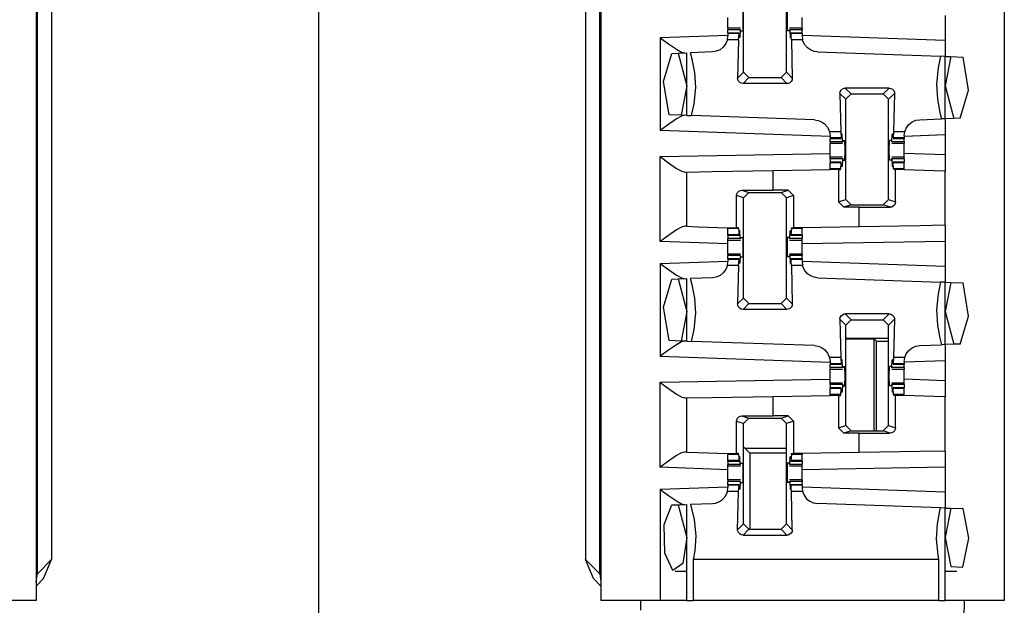
# Paper-space layout 'Layout1' of a CAD drawing. Extents: x 0 to 11, y 0 to 8.5.
# Drawn here: x 4.6 to 4.8, y 3.7 to 3.9 of the extents above; entities that cross this region are included whole.
import ezdxf

# ---------------------------------------------------------------- set-up
doc = ezdxf.new("R2010")
doc.units = 0
doc.header["$MEASUREMENT"] = 0
doc.layers.add('1', color=7, linetype='Continuous')

psp = doc.layouts.get("Layout1")

# ---------------------------------------------------------------- linework, layer by layer
at = {"layer": '1', "color": 3, "linetype": 'Continuous'}
for p, q in [((4.61009, 5.63576), (4.61009, 3.71639)), ((4.74134, 5.63576), (4.74134, 3.71639)), ((4.83509, 5.63576), (4.83509, 3.71639)), ((4.67572, 3.96241), (4.67572, 3.05253)), ((4.77449, 3.83922), (4.77449, 3.86253)), ((4.78445, 3.83922), (4.78445, 3.86253)), ((4.77085, 3.85107), (4.77085, 3.85196)), ((4.77429, 3.85332), (4.77435, 3.85107)), ((4.78464, 3.85332), (4.78459, 3.85107)), ((4.78808, 3.85107), (4.78808, 3.85196)), ((4.82134, 3.8524), (4.82134, 3.84666)), ((4.77085, 3.85019), (4.77085, 3.85107)), ((4.77085, 3.84945), (4.77085, 3.85019)), ((4.77377, 3.84945), (4.77085, 3.84945)), ((4.77085, 3.84945), (4.77085, 3.84936)), ((4.77085, 3.84936), (4.77085, 3.84909)), ((4.77435, 3.85107), (4.77429, 3.84882)), ((4.78459, 3.85107), (4.78464, 3.84882)), ((4.78808, 3.84945), (4.78517, 3.84945)), ((4.78808, 3.85019), (4.78808, 3.85107)), ((4.78808, 3.84945), (4.78808, 3.85019)), ((4.78808, 3.84945), (4.78808, 3.84936)), ((4.78808, 3.84936), (4.78808, 3.84909)), ((4.75509, 3.84728), (4.77085, 3.84783)), ((4.75509, 3.84728), (4.75513, 3.84725)), ((4.75509, 3.84728), (4.75509, 3.82566)), ((4.75513, 3.84725), (4.75704, 3.84585)), ((4.77074, 3.84677), (4.77085, 3.84769)), ((4.77085, 3.84832), (4.77085, 3.84909)), ((4.77373, 3.84909), (4.77085, 3.84909)), ((4.77346, 3.84832), (4.77085, 3.84832)), ((4.77085, 3.84832), (4.77085, 3.84829)), ((4.77085, 3.84829), (4.77085, 3.8482)), ((4.77344, 3.8482), (4.77085, 3.8482)), ((4.77085, 3.8482), (4.77085, 3.84769)), ((4.77332, 3.84677), (4.77344, 3.8482)), ((4.77344, 3.8482), (4.77349, 3.848)), ((4.77349, 3.848), (4.77351, 3.84747)), ((4.77363, 3.84731), (4.77351, 3.84747)), ((4.77363, 3.84731), (4.77352, 3.84731)), ((4.77373, 3.84909), (4.77363, 3.84731)), ((4.77373, 3.84909), (4.77381, 3.84914)), ((4.77385, 3.84882), (4.77381, 3.84914)), ((4.77385, 3.84882), (4.77429, 3.84882)), ((4.78509, 3.84882), (4.78464, 3.84882)), ((4.78509, 3.84882), (4.78513, 3.84914)), ((4.78521, 3.84909), (4.78513, 3.84914)), ((4.78521, 3.84909), (4.78531, 3.84731)), ((4.78808, 3.84909), (4.78521, 3.84909)), ((4.78531, 3.84731), (4.78543, 3.84747)), ((4.78542, 3.84731), (4.78531, 3.84731)), ((4.78545, 3.848), (4.78543, 3.84747)), ((4.7855, 3.8482), (4.78545, 3.848)), ((4.78808, 3.84832), (4.78548, 3.84832)), ((4.78562, 3.84677), (4.7855, 3.8482)), ((4.78808, 3.8482), (4.7855, 3.8482)), ((4.78808, 3.84832), (4.78808, 3.84909)), ((4.78808, 3.84832), (4.78808, 3.84829)), ((4.78808, 3.84829), (4.78808, 3.8482)), ((4.78808, 3.8482), (4.78808, 3.84769)), ((4.78808, 3.84783), (4.82134, 3.84666)), ((4.78808, 3.84769), (4.7882, 3.84677)), ((4.75704, 3.84585), (4.75892, 3.84456)), ((4.76979, 3.84508), (4.76902, 3.84447)), ((4.7704, 3.8459), (4.76979, 3.84508)), ((4.77074, 3.84677), (4.7704, 3.8459)), ((4.77332, 3.84677), (4.77074, 3.84677)), ((4.77332, 3.84677), (4.77312, 3.83785)), ((4.78562, 3.84677), (4.78582, 3.83785)), ((4.7882, 3.84677), (4.78562, 3.84677)), ((4.78821, 3.84671), (4.7882, 3.84677)), ((4.78867, 3.84569), (4.78821, 3.84671)), ((4.78936, 3.84487), (4.78867, 3.84569)), ((4.79005, 3.8444), (4.78936, 3.84487)), ((4.82134, 3.84666), (4.82134, 3.84291)), ((4.75588, 3.83707), (4.75782, 3.84362)), ((4.75782, 3.84362), (4.75932, 3.84367)), ((4.75892, 3.84456), (4.7601, 3.84391)), ((4.75932, 3.84367), (4.76134, 3.84374)), ((4.75932, 3.84367), (4.76134, 3.83607)), ((4.7601, 3.84391), (4.76082, 3.84372)), ((4.76134, 3.82919), (4.76134, 3.84374)), ((4.76724, 3.84395), (4.76218, 3.84377)), ((4.76257, 3.84228), (4.76218, 3.84377)), ((4.76816, 3.8441), (4.76724, 3.84395)), ((4.76902, 3.84447), (4.76816, 3.8441)), ((4.79088, 3.84407), (4.79005, 3.8444)), ((4.7917, 3.84395), (4.79088, 3.84407)), ((4.7917, 3.84395), (4.82029, 3.84295)), ((4.82029, 3.84295), (4.81969, 3.84023)), ((4.82134, 3.84291), (4.82029, 3.84295)), ((4.82134, 3.82841), (4.82134, 3.84291)), ((4.82134, 3.84291), (4.8227, 3.84286)), ((4.8227, 3.84286), (4.82134, 3.83607)), ((4.8227, 3.84286), (4.82553, 3.84277)), ((4.8268, 3.83504), (4.82553, 3.84277)), ((4.76315, 3.8392), (4.76257, 3.84228)), ((4.81969, 3.84023), (4.81933, 3.83645)), ((4.76336, 3.8357), (4.76315, 3.8392)), ((4.77312, 3.83785), (4.77449, 3.83922)), ((4.77315, 3.83756), (4.77312, 3.83785)), ((4.77574, 3.83797), (4.77437, 3.8366)), ((4.77574, 3.83797), (4.77449, 3.83922)), ((4.77574, 3.83797), (4.7832, 3.83797)), ((4.78445, 3.83922), (4.7832, 3.83797)), ((4.78457, 3.8366), (4.7832, 3.83797)), ((4.78445, 3.83922), (4.78582, 3.83785)), ((4.78582, 3.83785), (4.78575, 3.83744)), ((4.75718, 3.82934), (4.75588, 3.83707)), ((4.76134, 3.83607), (4.75996, 3.82924)), ((4.76299, 3.83192), (4.76336, 3.8357)), ((4.77331, 3.83718), (4.77315, 3.83756)), ((4.77359, 3.83687), (4.77331, 3.83718)), ((4.77395, 3.83667), (4.77359, 3.83687)), ((4.77437, 3.8366), (4.77395, 3.83667)), ((4.78457, 3.8366), (4.77437, 3.8366)), ((4.78485, 3.83663), (4.78457, 3.8366)), ((4.78523, 3.83679), (4.78485, 3.83663)), ((4.78555, 3.83707), (4.78523, 3.83679)), ((4.78575, 3.83744), (4.78555, 3.83707)), ((4.79745, 3.83536), (4.79784, 3.83552)), ((4.79784, 3.83552), (4.79812, 3.83555)), ((4.79812, 3.83555), (4.79949, 3.83418)), ((4.80832, 3.83555), (4.79812, 3.83555)), ((4.80695, 3.83418), (4.80832, 3.83555)), ((4.80832, 3.83555), (4.80873, 3.83548)), ((4.80873, 3.83548), (4.8091, 3.83528)), ((4.81933, 3.83645), (4.81954, 3.83295)), ((4.82134, 3.83607), (4.82336, 3.82848)), ((4.79687, 3.8343), (4.79694, 3.83471)), ((4.79687, 3.8343), (4.79707, 3.82538)), ((4.79824, 3.83293), (4.79687, 3.8343)), ((4.79694, 3.83471), (4.79714, 3.83508)), ((4.79714, 3.83508), (4.79745, 3.83536)), ((4.79824, 3.83293), (4.79949, 3.83418)), ((4.79949, 3.83418), (4.80695, 3.83418)), ((4.80695, 3.83418), (4.8082, 3.83293)), ((4.80957, 3.8343), (4.8082, 3.83293)), ((4.8091, 3.83528), (4.80938, 3.83497)), ((4.80957, 3.8343), (4.80937, 3.82538)), ((4.80938, 3.83497), (4.80954, 3.83458)), ((4.80954, 3.83458), (4.80957, 3.8343)), ((4.82487, 3.82853), (4.8268, 3.83504)), ((4.76239, 3.82916), (4.76299, 3.83192)), ((4.79824, 3.80962), (4.79824, 3.83293)), ((4.8082, 3.80962), (4.8082, 3.83293)), ((4.81954, 3.83295), (4.82012, 3.82987)), ((4.75996, 3.82924), (4.75718, 3.82934)), ((4.7601, 3.82902), (4.75892, 3.82837)), ((4.76134, 3.82919), (4.75996, 3.82924)), ((4.76082, 3.82921), (4.7601, 3.82902)), ((4.76134, 3.82919), (4.76239, 3.82916)), ((4.79099, 3.82816), (4.76239, 3.82916)), ((4.82012, 3.82987), (4.82051, 3.82838)), ((4.75704, 3.82708), (4.75513, 3.82569)), ((4.75892, 3.82837), (4.75704, 3.82708)), ((4.79099, 3.82816), (4.7918, 3.82804)), ((4.7918, 3.82804), (4.79263, 3.82771)), ((4.79263, 3.82771), (4.79331, 3.82724)), ((4.79331, 3.82724), (4.79401, 3.82643)), ((4.79401, 3.82643), (4.79447, 3.82542)), ((4.81229, 3.82625), (4.8129, 3.82707)), ((4.8129, 3.82707), (4.81367, 3.82768)), ((4.81367, 3.82768), (4.81453, 3.82805)), ((4.81453, 3.82805), (4.81545, 3.8282)), ((4.81545, 3.8282), (4.82051, 3.82838)), ((4.82134, 3.82841), (4.82051, 3.82838)), ((4.82336, 3.82848), (4.82134, 3.82841)), ((4.82134, 3.82841), (4.82134, 3.82465)), ((4.82487, 3.82853), (4.82336, 3.82848)), ((4.75513, 3.82569), (4.75509, 3.82566)), ((4.79461, 3.82428), (4.75509, 3.82566)), ((4.79447, 3.82542), (4.79448, 3.82538)), ((4.79448, 3.82538), (4.79461, 3.82441)), ((4.79707, 3.82538), (4.79448, 3.82538)), ((4.79461, 3.82441), (4.79461, 3.82395)), ((4.79707, 3.82538), (4.79718, 3.82395)), ((4.79718, 3.82395), (4.79724, 3.82415)), ((4.79724, 3.82415), (4.79726, 3.82467)), ((4.79738, 3.82484), (4.79726, 3.82467)), ((4.79738, 3.82484), (4.79727, 3.82484)), ((4.79748, 3.82306), (4.79738, 3.82484)), ((4.80896, 3.82306), (4.80906, 3.82484)), ((4.80906, 3.82484), (4.80918, 3.82467)), ((4.80917, 3.82484), (4.80906, 3.82484)), ((4.8092, 3.82415), (4.80918, 3.82467)), ((4.80925, 3.82395), (4.8092, 3.82415)), ((4.80937, 3.82538), (4.80925, 3.82395)), ((4.81195, 3.82538), (4.80937, 3.82538)), ((4.81183, 3.82445), (4.81195, 3.82538)), ((4.82134, 3.82465), (4.81183, 3.82432)), ((4.81183, 3.82445), (4.81183, 3.82395)), ((4.81195, 3.82538), (4.81229, 3.82625)), ((4.82134, 3.82465), (4.82134, 3.81999)), ((4.79718, 3.82395), (4.79461, 3.82395)), ((4.79461, 3.82395), (4.79461, 3.82385)), ((4.79461, 3.82385), (4.79461, 3.82382)), ((4.79461, 3.82382), (4.79721, 3.82382)), ((4.79461, 3.82306), (4.79461, 3.82382)), ((4.79748, 3.82306), (4.79461, 3.82306)), ((4.79461, 3.82306), (4.79461, 3.82279)), ((4.79461, 3.82279), (4.79461, 3.8227)), ((4.79461, 3.8227), (4.79752, 3.8227)), ((4.79461, 3.82196), (4.79461, 3.8227)), ((4.79461, 3.82107), (4.79461, 3.82196)), ((4.79748, 3.82306), (4.79756, 3.82301)), ((4.7976, 3.82332), (4.79756, 3.82301)), ((4.7976, 3.82332), (4.79804, 3.82332)), ((4.7981, 3.82107), (4.79804, 3.82332)), ((4.80834, 3.82107), (4.80839, 3.82332)), ((4.80884, 3.82332), (4.80839, 3.82332)), ((4.80884, 3.82332), (4.80888, 3.82301)), ((4.80896, 3.82306), (4.80888, 3.82301)), ((4.80892, 3.8227), (4.81183, 3.8227)), ((4.81183, 3.82306), (4.80896, 3.82306)), ((4.80923, 3.82382), (4.81183, 3.82382)), ((4.81183, 3.82395), (4.80925, 3.82395)), ((4.81183, 3.82395), (4.81183, 3.82385)), ((4.81183, 3.82385), (4.81183, 3.82382)), ((4.81183, 3.82306), (4.81183, 3.82382)), ((4.81183, 3.82306), (4.81183, 3.82279)), ((4.81183, 3.82279), (4.81183, 3.8227)), ((4.81183, 3.82196), (4.81183, 3.8227)), ((4.81183, 3.82107), (4.81183, 3.82196)), ((4.75509, 3.81966), (4.79461, 3.82035)), ((4.75509, 3.81966), (4.75513, 3.81963)), ((4.75509, 3.79987), (4.75509, 3.81966)), ((4.75513, 3.81963), (4.75704, 3.81819)), ((4.79461, 3.82019), (4.79461, 3.82107)), ((4.79461, 3.81945), (4.79461, 3.82019)), ((4.79752, 3.81945), (4.79461, 3.81945)), ((4.79461, 3.81936), (4.79461, 3.81945)), ((4.79804, 3.81882), (4.7981, 3.82107)), ((4.80839, 3.81882), (4.80834, 3.82107)), ((4.81183, 3.81945), (4.80892, 3.81945)), ((4.81183, 3.82019), (4.81183, 3.82107)), ((4.82134, 3.81999), (4.81183, 3.82033)), ((4.81183, 3.81945), (4.81183, 3.82019)), ((4.81183, 3.81936), (4.81183, 3.81945)), ((4.82134, 3.81999), (4.82134, 3.81624)), ((4.75704, 3.81819), (4.75893, 3.81687)), ((4.79461, 3.81909), (4.79461, 3.81936)), ((4.79461, 3.81909), (4.79461, 3.81832)), ((4.79748, 3.81909), (4.79461, 3.81909)), ((4.79721, 3.81832), (4.79461, 3.81832)), ((4.79461, 3.81829), (4.79461, 3.81832)), ((4.79461, 3.8182), (4.79461, 3.81829)), ((4.79461, 3.81677), (4.79461, 3.8182)), ((4.79718, 3.8182), (4.79461, 3.8182)), ((4.79707, 3.81677), (4.79718, 3.8182)), ((4.79718, 3.8182), (4.79724, 3.818)), ((4.79724, 3.818), (4.79726, 3.81747)), ((4.79738, 3.81731), (4.79726, 3.81747)), ((4.79738, 3.81731), (4.79727, 3.81731)), ((4.79748, 3.81909), (4.79738, 3.81731)), ((4.79748, 3.81909), (4.79756, 3.81914)), ((4.79756, 3.81914), (4.7976, 3.81882)), ((4.7976, 3.81882), (4.79804, 3.81882)), ((4.80884, 3.81882), (4.80839, 3.81882)), ((4.80888, 3.81914), (4.80884, 3.81882)), ((4.80896, 3.81909), (4.80888, 3.81914)), ((4.80896, 3.81909), (4.80906, 3.81731)), ((4.81183, 3.81909), (4.80896, 3.81909)), ((4.80906, 3.81731), (4.80918, 3.81747)), ((4.80917, 3.81731), (4.80906, 3.81731)), ((4.8092, 3.818), (4.80918, 3.81747)), ((4.80925, 3.8182), (4.8092, 3.818)), ((4.81183, 3.81832), (4.80923, 3.81832)), ((4.80937, 3.81677), (4.80925, 3.8182)), ((4.81183, 3.8182), (4.80925, 3.8182)), ((4.81183, 3.81909), (4.81183, 3.81936)), ((4.81183, 3.81909), (4.81183, 3.81832)), ((4.81183, 3.81829), (4.81183, 3.81832)), ((4.81183, 3.8182), (4.81183, 3.81829)), ((4.81183, 3.81677), (4.81183, 3.8182)), ((4.75893, 3.81687), (4.76011, 3.8162)), ((4.76011, 3.8162), (4.76082, 3.81601)), ((4.76082, 3.81601), (4.76134, 3.81602)), ((4.76134, 3.81602), (4.7672, 3.81612)), ((4.76134, 3.80341), (4.76134, 3.81602)), ((4.7672, 3.81612), (4.78134, 3.81636)), ((4.78134, 3.81636), (4.79461, 3.8166)), ((4.78134, 3.81183), (4.78134, 3.81636)), ((4.79707, 3.81677), (4.79461, 3.81677)), ((4.79461, 3.81668), (4.79461, 3.81677)), ((4.79461, 3.8166), (4.79461, 3.81668)), ((4.79657, 3.8166), (4.79461, 3.8166)), ((4.79657, 3.8166), (4.79706, 3.8166)), ((4.79657, 3.8166), (4.79657, 3.80907)), ((4.79706, 3.8166), (4.79707, 3.81677)), ((4.80938, 3.8166), (4.80937, 3.81677)), ((4.81183, 3.81677), (4.80937, 3.81677)), ((4.80982, 3.8166), (4.80938, 3.8166)), ((4.80982, 3.80908), (4.80982, 3.8166)), ((4.81084, 3.8166), (4.80982, 3.8166)), ((4.81183, 3.8166), (4.81084, 3.8166)), ((4.81183, 3.81668), (4.81183, 3.81677)), ((4.81183, 3.8166), (4.81183, 3.81668)), ((4.81183, 3.81657), (4.81183, 3.8166)), ((4.81881, 3.81633), (4.81183, 3.81657)), ((4.82134, 3.81624), (4.81881, 3.81633)), ((4.82134, 3.80365), (4.82134, 3.81624)), ((4.77287, 3.81056), (4.77293, 3.81095)), ((4.77449, 3.81003), (4.77287, 3.81056)), ((4.77287, 3.80307), (4.77287, 3.81056)), ((4.77293, 3.81095), (4.77311, 3.8113)), ((4.77311, 3.8113), (4.77338, 3.81158)), ((4.77338, 3.81158), (4.77376, 3.81177)), ((4.77376, 3.81177), (4.77411, 3.81182)), ((4.77411, 3.81182), (4.78134, 3.81183)), ((4.77411, 3.81182), (4.77574, 3.81128)), ((4.77449, 3.81003), (4.77574, 3.81128)), ((4.77574, 3.81128), (4.7832, 3.81128)), ((4.78487, 3.81183), (4.78134, 3.81183)), ((4.7832, 3.81128), (4.78487, 3.81183)), ((4.7832, 3.81128), (4.78445, 3.81003)), ((4.78612, 3.81058), (4.78445, 3.81003)), ((4.78487, 3.81183), (4.78612, 3.81058)), ((4.78612, 3.81058), (4.78612, 3.80307)), ((4.77449, 3.78672), (4.77449, 3.81003)), ((4.78445, 3.78672), (4.78445, 3.81003)), ((4.79657, 3.80907), (4.79824, 3.80962)), ((4.79782, 3.80782), (4.79657, 3.80907)), ((4.79949, 3.80837), (4.79782, 3.80782)), ((4.79949, 3.80837), (4.79824, 3.80962)), ((4.79949, 3.80837), (4.80695, 3.80837)), ((4.8082, 3.80962), (4.80695, 3.80837)), ((4.80858, 3.80783), (4.80695, 3.80837)), ((4.8082, 3.80962), (4.80982, 3.80908)), ((4.8093, 3.80807), (4.80893, 3.80788)), ((4.80958, 3.80835), (4.8093, 3.80807)), ((4.80975, 3.80869), (4.80958, 3.80835)), ((4.80982, 3.80908), (4.80975, 3.80869)), ((4.80134, 3.80782), (4.79782, 3.80782)), ((4.80134, 3.80782), (4.80858, 3.80783)), ((4.80134, 3.80331), (4.80134, 3.80782)), ((4.80893, 3.80788), (4.80858, 3.80783)), ((4.76082, 3.80342), (4.7601, 3.80324)), ((4.76134, 3.80341), (4.76082, 3.80342)), ((4.76134, 3.80341), (4.76388, 3.80332)), ((4.81549, 3.80355), (4.80134, 3.80331)), ((4.82134, 3.80365), (4.81549, 3.80355)), ((4.82134, 3.80365), (4.82134, 3.7999)), ((4.75704, 3.8013), (4.75513, 3.7999)), ((4.75892, 3.80259), (4.75704, 3.8013)), ((4.7601, 3.80324), (4.75892, 3.80259)), ((4.76388, 3.80332), (4.77085, 3.80307)), ((4.77085, 3.80307), (4.77085, 3.80297)), ((4.77085, 3.80307), (4.77185, 3.80307)), ((4.77085, 3.80297), (4.77085, 3.80288)), ((4.77085, 3.80145), (4.77085, 3.80288)), ((4.77332, 3.80288), (4.77085, 3.80288)), ((4.77344, 3.80145), (4.77085, 3.80145)), ((4.77085, 3.80135), (4.77085, 3.80145)), ((4.77085, 3.80132), (4.77085, 3.80135)), ((4.77085, 3.80132), (4.77346, 3.80132)), ((4.77085, 3.80132), (4.77085, 3.80056)), ((4.77185, 3.80307), (4.77287, 3.80307)), ((4.77331, 3.80307), (4.77287, 3.80307)), ((4.77332, 3.80288), (4.77331, 3.80307)), ((4.77332, 3.80288), (4.77344, 3.80145)), ((4.77344, 3.80145), (4.77349, 3.80165)), ((4.77349, 3.80165), (4.77351, 3.80217)), ((4.77363, 3.80234), (4.77351, 3.80217)), ((4.77363, 3.80234), (4.77352, 3.80234)), ((4.77373, 3.80056), (4.77363, 3.80234)), ((4.78521, 3.80056), (4.78531, 3.80234)), ((4.78542, 3.80234), (4.78531, 3.80234)), ((4.78531, 3.80234), (4.78543, 3.80217)), ((4.78545, 3.80165), (4.78543, 3.80217)), ((4.7855, 3.80145), (4.78545, 3.80165)), ((4.78548, 3.80132), (4.78808, 3.80132)), ((4.78562, 3.80288), (4.7855, 3.80145)), ((4.78808, 3.80145), (4.7855, 3.80145)), ((4.78562, 3.80288), (4.78563, 3.80307)), ((4.78808, 3.80288), (4.78562, 3.80288)), ((4.78563, 3.80307), (4.78612, 3.80307)), ((4.78808, 3.80307), (4.78612, 3.80307)), ((4.80134, 3.80331), (4.78808, 3.80307)), ((4.78808, 3.80307), (4.78808, 3.80297)), ((4.78808, 3.80297), (4.78808, 3.80288)), ((4.78808, 3.80145), (4.78808, 3.80288)), ((4.78808, 3.80135), (4.78808, 3.80145)), ((4.78808, 3.80132), (4.78808, 3.80135)), ((4.78808, 3.80132), (4.78808, 3.80056)), ((4.75513, 3.7999), (4.75509, 3.79987)), ((4.77085, 3.79932), (4.75509, 3.79987)), ((4.77373, 3.80056), (4.77085, 3.80056)), ((4.77085, 3.80029), (4.77085, 3.80056)), ((4.77085, 3.8002), (4.77085, 3.80029)), ((4.77085, 3.79946), (4.77085, 3.8002)), ((4.77085, 3.8002), (4.77377, 3.8002)), ((4.77085, 3.79857), (4.77085, 3.79946)), ((4.77373, 3.80056), (4.77381, 3.80051)), ((4.77381, 3.80051), (4.77385, 3.80082)), ((4.77385, 3.80082), (4.77429, 3.80082)), ((4.77429, 3.80082), (4.77435, 3.79857)), ((4.78464, 3.80082), (4.78459, 3.79857)), ((4.78509, 3.80082), (4.78464, 3.80082)), ((4.78513, 3.80051), (4.78509, 3.80082)), ((4.78521, 3.80056), (4.78513, 3.80051)), ((4.78517, 3.8002), (4.78808, 3.8002)), ((4.78808, 3.80056), (4.78521, 3.80056)), ((4.78808, 3.80029), (4.78808, 3.80056)), ((4.78808, 3.8002), (4.78808, 3.80029)), ((4.78808, 3.79946), (4.78808, 3.8002)), ((4.82134, 3.7999), (4.78808, 3.79932)), ((4.78808, 3.79857), (4.78808, 3.79946)), ((4.82134, 3.7999), (4.82134, 3.79416)), ((4.77085, 3.79769), (4.77085, 3.79857)), ((4.77085, 3.79695), (4.77085, 3.79769)), ((4.77377, 3.79695), (4.77085, 3.79695)), ((4.77085, 3.79695), (4.77085, 3.79686)), ((4.77085, 3.79686), (4.77085, 3.79659)), ((4.77373, 3.79659), (4.77085, 3.79659)), ((4.77085, 3.79582), (4.77085, 3.79659)), ((4.77373, 3.79659), (4.77363, 3.79481)), ((4.77373, 3.79659), (4.77381, 3.79664)), ((4.77385, 3.79632), (4.77381, 3.79664)), ((4.77435, 3.79857), (4.77429, 3.79632)), ((4.78459, 3.79857), (4.78464, 3.79632)), ((4.78509, 3.79632), (4.78513, 3.79664)), ((4.78521, 3.79659), (4.78513, 3.79664)), ((4.78808, 3.79695), (4.78517, 3.79695)), ((4.78521, 3.79659), (4.78531, 3.79481)), ((4.78808, 3.79659), (4.78521, 3.79659)), ((4.78808, 3.79769), (4.78808, 3.79857)), ((4.78808, 3.79695), (4.78808, 3.79769)), ((4.78808, 3.79695), (4.78808, 3.79686)), ((4.78808, 3.79686), (4.78808, 3.79659)), ((4.78808, 3.79582), (4.78808, 3.79659)), ((4.75509, 3.79478), (4.77085, 3.79533)), ((4.75509, 3.79478), (4.75513, 3.79475)), ((4.75509, 3.79478), (4.75509, 3.77316)), ((4.75513, 3.79475), (4.75704, 3.79335)), ((4.77074, 3.79427), (4.7704, 3.7934)), ((4.77074, 3.79427), (4.77085, 3.79519)), ((4.77332, 3.79427), (4.77074, 3.79427)), ((4.77085, 3.79582), (4.77085, 3.79579)), ((4.77346, 3.79582), (4.77085, 3.79582)), ((4.77085, 3.79579), (4.77085, 3.7957)), ((4.77085, 3.7957), (4.77085, 3.79519)), ((4.77344, 3.7957), (4.77085, 3.7957)), ((4.77332, 3.79427), (4.77312, 3.78535)), ((4.77332, 3.79427), (4.77344, 3.7957)), ((4.77344, 3.7957), (4.77349, 3.7955)), ((4.77349, 3.7955), (4.77351, 3.79497)), ((4.77363, 3.79481), (4.77351, 3.79497)), ((4.77363, 3.79481), (4.77352, 3.79481)), ((4.77385, 3.79632), (4.77429, 3.79632)), ((4.78509, 3.79632), (4.78464, 3.79632)), ((4.78531, 3.79481), (4.78543, 3.79497)), ((4.78542, 3.79481), (4.78531, 3.79481)), ((4.78545, 3.7955), (4.78543, 3.79497)), ((4.7855, 3.7957), (4.78545, 3.7955)), ((4.78808, 3.79582), (4.78548, 3.79582)), ((4.78808, 3.7957), (4.7855, 3.7957)), ((4.78562, 3.79427), (4.7855, 3.7957)), ((4.7882, 3.79427), (4.78562, 3.79427)), ((4.78562, 3.79427), (4.78582, 3.78535)), ((4.78808, 3.79582), (4.78808, 3.79579)), ((4.78808, 3.79579), (4.78808, 3.7957)), ((4.78808, 3.7957), (4.78808, 3.79519)), ((4.78808, 3.79533), (4.82134, 3.79416)), ((4.78808, 3.79519), (4.7882, 3.79427)), ((4.78821, 3.79421), (4.7882, 3.79427)), ((4.75704, 3.79335), (4.75892, 3.79206)), ((4.75892, 3.79206), (4.7601, 3.79141)), ((4.76902, 3.79197), (4.76816, 3.7916)), ((4.76979, 3.79258), (4.76902, 3.79197)), ((4.7704, 3.7934), (4.76979, 3.79258)), ((4.78867, 3.79319), (4.78821, 3.79421)), ((4.78936, 3.79237), (4.78867, 3.79319)), ((4.79005, 3.7919), (4.78936, 3.79237)), ((4.82134, 3.79416), (4.82134, 3.79041)), ((4.75588, 3.78457), (4.75782, 3.79112)), ((4.75782, 3.79112), (4.75932, 3.79117)), ((4.75932, 3.79117), (4.76134, 3.79124)), ((4.75932, 3.79117), (4.76134, 3.78357)), ((4.7601, 3.79141), (4.76082, 3.79122)), ((4.76134, 3.77669), (4.76134, 3.79124)), ((4.76724, 3.79145), (4.76218, 3.79127)), ((4.76257, 3.78978), (4.76218, 3.79127)), ((4.76315, 3.7867), (4.76257, 3.78978)), ((4.76816, 3.7916), (4.76724, 3.79145)), ((4.79088, 3.79157), (4.79005, 3.7919)), ((4.7917, 3.79145), (4.79088, 3.79157)), ((4.7917, 3.79145), (4.82029, 3.79045)), ((4.82029, 3.79045), (4.81969, 3.78773)), ((4.82134, 3.79041), (4.82029, 3.79045)), ((4.82134, 3.77591), (4.82134, 3.79041)), ((4.82134, 3.79041), (4.8227, 3.79036)), ((4.8227, 3.79036), (4.82134, 3.78357)), ((4.8227, 3.79036), (4.82553, 3.79027)), ((4.8268, 3.78254), (4.82553, 3.79027)), ((4.81969, 3.78773), (4.81933, 3.78395)), ((4.76336, 3.7832), (4.76315, 3.7867)), ((4.77312, 3.78535), (4.77449, 3.78672)), ((4.77315, 3.78506), (4.77312, 3.78535)), ((4.77574, 3.78547), (4.77437, 3.7841)), ((4.77574, 3.78547), (4.77449, 3.78672)), ((4.77574, 3.78547), (4.7832, 3.78547)), ((4.78445, 3.78672), (4.7832, 3.78547)), ((4.78457, 3.7841), (4.7832, 3.78547)), ((4.78445, 3.78672), (4.78582, 3.78535)), ((4.78582, 3.78535), (4.78575, 3.78494)), ((4.75718, 3.77684), (4.75588, 3.78457)), ((4.76134, 3.78357), (4.75996, 3.77674)), ((4.76299, 3.77942), (4.76336, 3.7832)), ((4.77331, 3.78468), (4.77315, 3.78506)), ((4.77359, 3.78437), (4.77331, 3.78468)), ((4.77395, 3.78417), (4.77359, 3.78437)), ((4.77437, 3.7841), (4.77395, 3.78417)), ((4.78457, 3.7841), (4.77437, 3.7841)), ((4.78485, 3.78413), (4.78457, 3.7841)), ((4.78523, 3.78429), (4.78485, 3.78413)), ((4.78555, 3.78457), (4.78523, 3.78429)), ((4.78575, 3.78494), (4.78555, 3.78457)), ((4.79714, 3.78258), (4.79745, 3.78286)), ((4.79745, 3.78286), (4.79784, 3.78302)), ((4.79784, 3.78302), (4.79812, 3.78305)), ((4.80832, 3.78305), (4.79812, 3.78305)), ((4.79812, 3.78305), (4.79949, 3.78168)), ((4.80695, 3.78168), (4.80832, 3.78305)), ((4.80832, 3.78305), (4.80873, 3.78298)), ((4.80873, 3.78298), (4.8091, 3.78278)), ((4.81933, 3.78395), (4.81954, 3.78045)), ((4.82134, 3.78357), (4.82336, 3.77598)), ((4.79687, 3.7818), (4.79694, 3.78221)), ((4.79687, 3.7818), (4.79707, 3.77288)), ((4.79824, 3.78043), (4.79687, 3.7818)), ((4.79694, 3.78221), (4.79714, 3.78258)), ((4.79824, 3.78043), (4.79949, 3.78168)), ((4.79949, 3.78168), (4.80695, 3.78168)), ((4.80695, 3.78168), (4.8082, 3.78043)), ((4.80957, 3.7818), (4.8082, 3.78043)), ((4.8091, 3.78278), (4.80938, 3.78247)), ((4.80957, 3.7818), (4.80937, 3.77288)), ((4.80938, 3.78247), (4.80954, 3.78208)), ((4.80954, 3.78208), (4.80957, 3.7818)), ((4.82487, 3.77603), (4.8268, 3.78254)), ((4.76239, 3.77666), (4.76299, 3.77942)), ((4.79824, 3.75712), (4.79824, 3.78043)), ((4.8082, 3.75712), (4.8082, 3.78043)), ((4.81954, 3.78045), (4.82012, 3.77737)), ((4.75996, 3.77674), (4.75718, 3.77684)), ((4.7601, 3.77652), (4.75892, 3.77587)), ((4.76134, 3.77669), (4.75996, 3.77674)), ((4.76082, 3.77671), (4.7601, 3.77652)), ((4.76134, 3.77669), (4.76239, 3.77666)), ((4.79099, 3.77566), (4.76239, 3.77666)), ((4.82012, 3.77737), (4.82051, 3.77588)), ((4.82336, 3.77598), (4.82134, 3.77591)), ((4.82487, 3.77603), (4.82336, 3.77598)), ((4.75704, 3.77458), (4.75513, 3.77319)), ((4.75892, 3.77587), (4.75704, 3.77458)), ((4.79099, 3.77566), (4.7918, 3.77554)), ((4.7918, 3.77554), (4.79263, 3.77521)), ((4.79263, 3.77521), (4.79331, 3.77474)), ((4.79331, 3.77474), (4.79401, 3.77393)), ((4.79401, 3.77393), (4.79447, 3.77292)), ((4.81195, 3.77288), (4.81229, 3.77375)), ((4.81229, 3.77375), (4.8129, 3.77457)), ((4.8129, 3.77457), (4.81367, 3.77518)), ((4.81367, 3.77518), (4.81453, 3.77555)), ((4.81453, 3.77555), (4.81545, 3.7757)), ((4.81545, 3.7757), (4.82051, 3.77588)), ((4.82134, 3.77591), (4.82051, 3.77588)), ((4.82134, 3.77591), (4.82134, 3.77215)), ((4.75513, 3.77319), (4.75509, 3.77316)), ((4.79461, 3.77178), (4.75509, 3.77316)), ((4.79447, 3.77292), (4.79448, 3.77288)), ((4.79448, 3.77288), (4.79461, 3.77191)), ((4.79707, 3.77288), (4.79448, 3.77288)), ((4.79461, 3.77191), (4.79461, 3.77145)), ((4.79461, 3.77145), (4.79461, 3.77135)), ((4.79718, 3.77145), (4.79461, 3.77145)), ((4.79461, 3.77135), (4.79461, 3.77132)), ((4.79707, 3.77288), (4.79718, 3.77145)), ((4.79718, 3.77145), (4.79724, 3.77165)), ((4.79724, 3.77165), (4.79726, 3.77217)), ((4.79738, 3.77234), (4.79726, 3.77217)), ((4.79738, 3.77234), (4.79727, 3.77234)), ((4.79748, 3.77056), (4.79738, 3.77234)), ((4.80896, 3.77056), (4.80906, 3.77234)), ((4.80917, 3.77234), (4.80906, 3.77234)), ((4.80906, 3.77234), (4.80918, 3.77217)), ((4.8092, 3.77165), (4.80918, 3.77217)), ((4.80925, 3.77145), (4.8092, 3.77165)), ((4.80937, 3.77288), (4.80925, 3.77145)), ((4.81183, 3.77145), (4.80925, 3.77145)), ((4.81195, 3.77288), (4.80937, 3.77288)), ((4.81183, 3.77195), (4.81195, 3.77288)), ((4.82134, 3.77215), (4.81183, 3.77182)), ((4.81183, 3.77195), (4.81183, 3.77145)), ((4.81183, 3.77145), (4.81183, 3.77135)), ((4.81183, 3.77135), (4.81183, 3.77132)), ((4.82134, 3.77215), (4.82134, 3.76749)), ((4.79461, 3.77132), (4.79721, 3.77132)), ((4.79461, 3.77056), (4.79461, 3.77132)), ((4.79461, 3.77056), (4.79461, 3.77029)), ((4.79748, 3.77056), (4.79461, 3.77056)), ((4.79461, 3.77029), (4.79461, 3.7702)), ((4.79461, 3.76946), (4.79461, 3.7702)), ((4.79461, 3.7702), (4.79752, 3.7702)), ((4.79461, 3.76857), (4.79461, 3.76946)), ((4.79748, 3.77056), (4.79756, 3.77051)), ((4.7976, 3.77082), (4.79756, 3.77051)), ((4.7976, 3.77082), (4.79804, 3.77082)), ((4.7981, 3.76857), (4.79804, 3.77082)), ((4.80834, 3.76857), (4.80839, 3.77082)), ((4.80884, 3.77082), (4.80839, 3.77082)), ((4.80884, 3.77082), (4.80888, 3.77051)), ((4.80896, 3.77056), (4.80888, 3.77051)), ((4.80892, 3.7702), (4.81183, 3.7702)), ((4.81183, 3.77056), (4.80896, 3.77056)), ((4.80923, 3.77132), (4.81183, 3.77132)), ((4.81183, 3.77056), (4.81183, 3.77132)), ((4.81183, 3.77056), (4.81183, 3.77029)), ((4.81183, 3.77029), (4.81183, 3.7702)), ((4.81183, 3.76946), (4.81183, 3.7702)), ((4.81183, 3.76857), (4.81183, 3.76946)), ((4.75509, 3.76716), (4.79461, 3.76785)), ((4.75509, 3.76716), (4.75513, 3.76713)), ((4.75509, 3.74737), (4.75509, 3.76716)), ((4.75513, 3.76713), (4.75704, 3.76569)), ((4.79461, 3.76769), (4.79461, 3.76857)), ((4.79461, 3.76695), (4.79461, 3.76769)), ((4.79752, 3.76695), (4.79461, 3.76695)), ((4.79461, 3.76686), (4.79461, 3.76695)), ((4.79461, 3.76659), (4.79461, 3.76686)), ((4.79804, 3.76632), (4.7981, 3.76857)), ((4.80839, 3.76632), (4.80834, 3.76857)), ((4.81183, 3.76695), (4.80892, 3.76695)), ((4.81183, 3.76769), (4.81183, 3.76857)), ((4.82134, 3.76749), (4.81183, 3.76783)), ((4.81183, 3.76695), (4.81183, 3.76769)), ((4.81183, 3.76686), (4.81183, 3.76695)), ((4.81183, 3.76659), (4.81183, 3.76686)), ((4.82134, 3.76749), (4.82134, 3.76374)), ((4.75704, 3.76569), (4.75893, 3.76437)), ((4.79461, 3.76659), (4.79461, 3.76582)), ((4.79748, 3.76659), (4.79461, 3.76659)), ((4.79721, 3.76582), (4.79461, 3.76582)), ((4.79461, 3.76579), (4.79461, 3.76582)), ((4.79461, 3.7657), (4.79461, 3.76579)), ((4.79461, 3.76427), (4.79461, 3.7657)), ((4.79718, 3.7657), (4.79461, 3.7657)), ((4.79707, 3.76427), (4.79718, 3.7657)), ((4.79718, 3.7657), (4.79724, 3.7655)), ((4.79724, 3.7655), (4.79726, 3.76497)), ((4.79738, 3.76481), (4.79726, 3.76497)), ((4.79738, 3.76481), (4.79727, 3.76481)), ((4.79748, 3.76659), (4.79738, 3.76481)), ((4.79748, 3.76659), (4.79756, 3.76664)), ((4.79756, 3.76664), (4.7976, 3.76632)), ((4.7976, 3.76632), (4.79804, 3.76632)), ((4.80884, 3.76632), (4.80839, 3.76632)), ((4.80888, 3.76664), (4.80884, 3.76632)), ((4.80896, 3.76659), (4.80888, 3.76664)), ((4.81183, 3.76659), (4.80896, 3.76659)), ((4.80896, 3.76659), (4.80906, 3.76481)), ((4.80906, 3.76481), (4.80918, 3.76497)), ((4.80917, 3.76481), (4.80906, 3.76481)), ((4.8092, 3.7655), (4.80918, 3.76497)), ((4.80925, 3.7657), (4.8092, 3.7655)), ((4.81183, 3.76582), (4.80923, 3.76582)), ((4.81183, 3.7657), (4.80925, 3.7657)), ((4.80937, 3.76427), (4.80925, 3.7657)), ((4.81183, 3.76659), (4.81183, 3.76582)), ((4.81183, 3.76579), (4.81183, 3.76582)), ((4.81183, 3.7657), (4.81183, 3.76579)), ((4.81183, 3.76427), (4.81183, 3.7657)), ((4.75893, 3.76437), (4.76011, 3.7637)), ((4.76011, 3.7637), (4.76082, 3.76351)), ((4.76082, 3.76351), (4.76134, 3.76351)), ((4.76134, 3.76351), (4.7672, 3.76362)), ((4.76134, 3.75091), (4.76134, 3.76351)), ((4.7672, 3.76362), (4.78134, 3.76386)), ((4.78134, 3.76386), (4.79461, 3.7641)), ((4.78134, 3.75933), (4.78134, 3.76386)), ((4.79707, 3.76427), (4.79461, 3.76427)), ((4.79461, 3.76418), (4.79461, 3.76427)), ((4.79461, 3.7641), (4.79461, 3.76418)), ((4.79657, 3.7641), (4.79461, 3.7641)), ((4.79657, 3.7641), (4.79706, 3.7641)), ((4.79657, 3.7641), (4.79657, 3.75657)), ((4.79706, 3.7641), (4.79707, 3.76427)), ((4.80938, 3.7641), (4.80937, 3.76427)), ((4.81183, 3.76427), (4.80937, 3.76427)), ((4.80982, 3.7641), (4.80938, 3.7641)), ((4.81084, 3.7641), (4.80982, 3.7641)), ((4.80982, 3.75658), (4.80982, 3.7641)), ((4.81183, 3.7641), (4.81084, 3.7641)), ((4.81183, 3.76418), (4.81183, 3.76427)), ((4.81183, 3.7641), (4.81183, 3.76418)), ((4.81183, 3.76407), (4.81183, 3.7641)), ((4.81881, 3.76383), (4.81183, 3.76407)), ((4.82134, 3.76374), (4.81881, 3.76383)), ((4.82134, 3.75115), (4.82134, 3.76374)), ((4.77287, 3.75806), (4.77293, 3.75845)), ((4.77287, 3.75057), (4.77287, 3.75806)), ((4.77449, 3.75753), (4.77287, 3.75806)), ((4.77293, 3.75845), (4.77311, 3.7588)), ((4.77311, 3.7588), (4.77338, 3.75908)), ((4.77338, 3.75908), (4.77376, 3.75927)), ((4.77376, 3.75927), (4.77411, 3.75932)), ((4.77411, 3.75932), (4.78134, 3.75933)), ((4.77411, 3.75932), (4.77574, 3.75877)), ((4.77449, 3.75753), (4.77574, 3.75877)), ((4.77574, 3.75877), (4.7832, 3.75877)), ((4.78487, 3.75933), (4.78134, 3.75933)), ((4.7832, 3.75877), (4.78487, 3.75933)), ((4.7832, 3.75877), (4.78445, 3.75753)), ((4.78612, 3.75808), (4.78445, 3.75753)), ((4.78487, 3.75933), (4.78612, 3.75808)), ((4.78612, 3.75808), (4.78612, 3.75057)), ((4.77449, 3.73422), (4.77449, 3.75753)), ((4.78445, 3.73422), (4.78445, 3.75753)), ((4.79657, 3.75657), (4.79824, 3.75712)), ((4.79782, 3.75532), (4.79657, 3.75657)), ((4.79949, 3.75587), (4.79782, 3.75532)), ((4.79949, 3.75587), (4.79824, 3.75712)), ((4.79949, 3.75587), (4.80695, 3.75587)), ((4.80134, 3.75532), (4.80858, 3.75533)), ((4.8082, 3.75712), (4.80695, 3.75587)), ((4.80858, 3.75533), (4.80695, 3.75587)), ((4.8082, 3.75712), (4.80982, 3.75658)), ((4.80893, 3.75538), (4.80858, 3.75533)), ((4.8093, 3.75557), (4.80893, 3.75538)), ((4.80958, 3.75585), (4.8093, 3.75557)), ((4.80975, 3.75619), (4.80958, 3.75585)), ((4.80982, 3.75658), (4.80975, 3.75619)), ((4.80134, 3.75532), (4.79782, 3.75532)), ((4.80134, 3.75081), (4.80134, 3.75532)), ((4.76082, 3.75092), (4.7601, 3.75074)), ((4.76134, 3.75091), (4.76082, 3.75092)), ((4.76134, 3.75091), (4.76388, 3.75082)), ((4.76388, 3.75082), (4.77085, 3.75057)), ((4.80134, 3.75081), (4.78808, 3.75057)), ((4.81549, 3.75105), (4.80134, 3.75081)), ((4.82134, 3.75115), (4.81549, 3.75105)), ((4.82134, 3.75115), (4.82134, 3.7474)), ((4.75704, 3.7488), (4.75513, 3.7474)), ((4.75892, 3.75009), (4.75704, 3.7488)), ((4.7601, 3.75074), (4.75892, 3.75009)), ((4.77085, 3.75057), (4.77185, 3.75057)), ((4.77085, 3.75057), (4.77085, 3.75047)), ((4.77085, 3.75047), (4.77085, 3.75038)), ((4.77085, 3.74895), (4.77085, 3.75038)), ((4.77332, 3.75038), (4.77085, 3.75038)), ((4.77344, 3.74895), (4.77085, 3.74895)), ((4.77085, 3.74885), (4.77085, 3.74895)), ((4.77085, 3.74882), (4.77085, 3.74885)), ((4.77085, 3.74882), (4.77085, 3.74806)), ((4.77085, 3.74882), (4.77346, 3.74882)), ((4.77185, 3.75057), (4.77287, 3.75057)), ((4.77331, 3.75057), (4.77287, 3.75057)), ((4.77332, 3.75038), (4.77331, 3.75057)), ((4.77332, 3.75038), (4.77344, 3.74895)), ((4.77344, 3.74895), (4.77349, 3.74915)), ((4.77349, 3.74915), (4.77351, 3.74967)), ((4.77363, 3.74984), (4.77351, 3.74967)), ((4.77363, 3.74984), (4.77352, 3.74984)), ((4.77373, 3.74806), (4.77363, 3.74984)), ((4.78521, 3.74806), (4.78531, 3.74984)), ((4.78542, 3.74984), (4.78531, 3.74984)), ((4.78531, 3.74984), (4.78543, 3.74967)), ((4.78545, 3.74915), (4.78543, 3.74967)), ((4.7855, 3.74895), (4.78545, 3.74915)), ((4.78548, 3.74882), (4.78808, 3.74882)), ((4.78562, 3.75038), (4.7855, 3.74895)), ((4.78808, 3.74895), (4.7855, 3.74895)), ((4.78562, 3.75038), (4.78563, 3.75057)), ((4.78808, 3.75038), (4.78562, 3.75038)), ((4.78563, 3.75057), (4.78612, 3.75057)), ((4.78808, 3.75057), (4.78612, 3.75057)), ((4.78808, 3.75057), (4.78808, 3.75047)), ((4.78808, 3.75047), (4.78808, 3.75038)), ((4.78808, 3.74895), (4.78808, 3.75038)), ((4.78808, 3.74885), (4.78808, 3.74895)), ((4.78808, 3.74882), (4.78808, 3.74885)), ((4.78808, 3.74882), (4.78808, 3.74806)), ((4.75513, 3.7474), (4.75509, 3.74737)), ((4.77085, 3.74682), (4.75509, 3.74737)), ((4.77085, 3.74779), (4.77085, 3.74806)), ((4.77373, 3.74806), (4.77085, 3.74806)), ((4.77085, 3.7477), (4.77085, 3.74779)), ((4.77085, 3.7477), (4.77377, 3.7477)), ((4.77085, 3.74696), (4.77085, 3.7477)), ((4.77085, 3.74607), (4.77085, 3.74696)), ((4.77373, 3.74806), (4.77381, 3.74801)), ((4.77381, 3.74801), (4.77385, 3.74832)), ((4.77385, 3.74832), (4.77429, 3.74832)), ((4.77429, 3.74832), (4.77435, 3.74607)), ((4.78464, 3.74832), (4.78459, 3.74607)), ((4.78509, 3.74832), (4.78464, 3.74832)), ((4.78513, 3.74801), (4.78509, 3.74832)), ((4.78521, 3.74806), (4.78513, 3.74801)), ((4.78517, 3.7477), (4.78808, 3.7477)), ((4.78808, 3.74806), (4.78521, 3.74806)), ((4.78808, 3.74779), (4.78808, 3.74806)), ((4.78808, 3.7477), (4.78808, 3.74779)), ((4.78808, 3.74696), (4.78808, 3.7477)), ((4.82134, 3.7474), (4.78808, 3.74682)), ((4.78808, 3.74607), (4.78808, 3.74696)), ((4.82134, 3.7474), (4.82134, 3.74166)), ((4.77085, 3.74519), (4.77085, 3.74607)), ((4.77085, 3.74445), (4.77085, 3.74519)), ((4.77085, 3.74445), (4.77085, 3.74436)), ((4.77377, 3.74445), (4.77085, 3.74445)), ((4.77085, 3.74436), (4.77085, 3.74409)), ((4.77085, 3.74332), (4.77085, 3.74409)), ((4.77373, 3.74409), (4.77085, 3.74409)), ((4.77373, 3.74409), (4.77363, 3.74231)), ((4.77373, 3.74409), (4.77381, 3.74414)), ((4.77385, 3.74382), (4.77381, 3.74414)), ((4.77435, 3.74607), (4.77429, 3.74382)), ((4.78459, 3.74607), (4.78464, 3.74382)), ((4.78509, 3.74382), (4.78513, 3.74414)), ((4.78521, 3.74409), (4.78513, 3.74414)), ((4.78808, 3.74445), (4.78517, 3.74445)), ((4.78521, 3.74409), (4.78531, 3.74231)), ((4.78808, 3.74409), (4.78521, 3.74409)), ((4.78808, 3.74519), (4.78808, 3.74607)), ((4.78808, 3.74445), (4.78808, 3.74519)), ((4.78808, 3.74445), (4.78808, 3.74436)), ((4.78808, 3.74436), (4.78808, 3.74409)), ((4.78808, 3.74332), (4.78808, 3.74409)), ((4.75509, 3.74228), (4.77085, 3.74283)), ((4.75509, 3.74228), (4.75509, 3.71639)), ((4.75509, 3.74228), (4.75513, 3.74225)), ((4.75513, 3.74225), (4.75704, 3.74085)), ((4.77027, 3.74069), (4.77072, 3.74171)), ((4.77072, 3.74171), (4.77074, 3.74177)), ((4.77074, 3.74177), (4.77085, 3.7427)), ((4.77332, 3.74177), (4.77074, 3.74177)), ((4.77085, 3.74332), (4.77085, 3.74329)), ((4.77346, 3.74332), (4.77085, 3.74332)), ((4.77085, 3.74329), (4.77085, 3.7432)), ((4.77085, 3.7432), (4.77085, 3.7427)), ((4.77344, 3.7432), (4.77085, 3.7432)), ((4.77312, 3.73285), (4.77332, 3.74177)), ((4.77332, 3.74177), (4.77344, 3.7432)), ((4.77344, 3.7432), (4.77349, 3.743)), ((4.77349, 3.743), (4.77351, 3.74247)), ((4.77363, 3.74231), (4.77351, 3.74247)), ((4.77363, 3.74231), (4.77352, 3.74231)), ((4.77385, 3.74382), (4.77429, 3.74382)), ((4.78509, 3.74382), (4.78464, 3.74382)), ((4.78531, 3.74231), (4.78543, 3.74247)), ((4.78542, 3.74231), (4.78531, 3.74231)), ((4.78545, 3.743), (4.78543, 3.74247)), ((4.7855, 3.7432), (4.78545, 3.743)), ((4.78808, 3.74332), (4.78548, 3.74332)), ((4.78562, 3.74177), (4.7855, 3.7432)), ((4.78808, 3.7432), (4.7855, 3.7432)), ((4.7882, 3.74177), (4.78562, 3.74177)), ((4.78582, 3.73285), (4.78562, 3.74177)), ((4.78808, 3.74332), (4.78808, 3.74329)), ((4.78808, 3.74329), (4.78808, 3.7432)), ((4.78808, 3.7432), (4.78808, 3.7427)), ((4.78808, 3.74283), (4.82134, 3.74166)), ((4.78808, 3.7427), (4.7882, 3.74177)), ((4.7882, 3.74177), (4.78854, 3.7409)), ((4.82134, 3.74166), (4.82134, 3.73791)), ((4.75704, 3.74085), (4.75892, 3.73956)), ((4.75892, 3.73956), (4.7601, 3.73891)), ((4.76805, 3.73907), (4.76889, 3.7394)), ((4.76889, 3.7394), (4.76957, 3.73987)), ((4.76957, 3.73987), (4.77027, 3.74069)), ((4.78854, 3.7409), (4.78915, 3.74008)), ((4.78915, 3.74008), (4.78992, 3.73947)), ((4.78992, 3.73947), (4.79078, 3.7391)), ((4.75607, 3.73411), (4.75782, 3.73862)), ((4.75782, 3.73862), (4.75932, 3.73867)), ((4.75932, 3.73867), (4.76134, 3.73874)), ((4.75932, 3.73867), (4.76134, 3.73107)), ((4.7601, 3.73891), (4.76082, 3.73872)), ((4.76134, 3.71639), (4.76134, 3.73874)), ((4.76218, 3.73877), (4.76724, 3.73895)), ((4.76218, 3.73877), (4.76227, 3.73844)), ((4.76227, 3.73844), (4.76299, 3.73523)), ((4.76724, 3.73895), (4.76805, 3.73907)), ((4.79078, 3.7391), (4.7917, 3.73895)), ((4.82029, 3.73795), (4.7917, 3.73895)), ((4.81954, 3.7342), (4.82012, 3.73728)), ((4.82012, 3.73728), (4.82029, 3.73795)), ((4.82134, 3.73791), (4.82029, 3.73795)), ((4.82134, 3.73791), (4.8227, 3.73786)), ((4.82134, 3.71639), (4.82134, 3.73791)), ((4.8227, 3.73786), (4.82134, 3.73107)), ((4.8227, 3.73786), (4.82553, 3.73777)), ((4.82683, 3.73089), (4.82553, 3.73777)), ((4.76299, 3.73523), (4.76336, 3.73145)), ((4.75618, 3.72738), (4.75607, 3.73411)), ((4.77312, 3.73285), (4.77449, 3.73422)), ((4.77315, 3.73256), (4.77312, 3.73285)), ((4.77331, 3.73218), (4.77315, 3.73256)), ((4.77574, 3.73297), (4.77437, 3.7316)), ((4.77574, 3.73297), (4.77449, 3.73422)), ((4.77574, 3.73297), (4.7832, 3.73297)), ((4.78445, 3.73422), (4.7832, 3.73297)), ((4.78457, 3.7316), (4.7832, 3.73297)), ((4.78445, 3.73422), (4.78582, 3.73285)), ((4.78582, 3.73285), (4.78575, 3.73244)), ((4.81933, 3.7307), (4.81954, 3.7342)), ((4.76134, 3.73107), (4.76034, 3.72498)), ((4.76336, 3.73145), (4.76315, 3.72795)), ((4.77359, 3.73187), (4.77331, 3.73218)), ((4.77395, 3.73167), (4.77359, 3.73187)), ((4.77437, 3.7316), (4.77395, 3.73167)), ((4.77437, 3.7316), (4.78457, 3.7316)), ((4.78485, 3.73163), (4.78457, 3.7316)), ((4.78523, 3.73179), (4.78485, 3.73163)), ((4.78555, 3.73207), (4.78523, 3.73179)), ((4.78575, 3.73244), (4.78555, 3.73207)), ((4.81969, 3.72692), (4.81933, 3.7307)), ((4.82134, 3.73107), (4.8227, 3.72428)), ((4.82542, 3.72419), (4.82683, 3.73089)), ((4.76315, 3.72795), (4.7628, 3.72592)), ((4.75806, 3.72335), (4.75618, 3.72738)), ((4.7628, 3.72592), (4.7628, 3.71639)), ((4.81988, 3.72592), (4.7628, 3.72592)), ((4.81988, 3.72592), (4.81969, 3.72692)), ((4.81988, 3.71639), (4.81988, 3.72592)), ((4.76034, 3.72498), (4.75806, 3.72335)), ((4.8227, 3.72428), (4.82542, 3.72419)), ((4.7586, 3.7232), (4.76134, 3.7232)), ((4.82134, 3.7232), (4.82409, 3.7232)), ((4.61009, 3.71639), (4.59634, 3.71639)), ((4.75509, 3.71639), (4.74134, 3.71639)), ((4.75951, 3.71639), (4.75509, 3.71639)), ((4.76134, 3.71639), (4.75951, 3.71639)), ((4.76134, 3.71639), (4.76171, 3.71639)), ((4.76171, 3.71639), (4.7628, 3.71639)), ((4.81988, 3.71639), (4.7628, 3.71639)), ((4.81988, 3.71639), (4.82098, 3.71639)), ((4.82098, 3.71639), (4.82134, 3.71639)), ((4.83509, 3.71639), (4.82134, 3.71639))]:
    psp.add_line(p, q, dxfattribs=at)
at = {"layer": '1', "color": 4, "linetype": 'Continuous'}
for p, q in [((4.61038, 3.72264), (4.61038, 3.88519)), ((4.74106, 3.72264), (4.74106, 3.88519)), ((4.61366, 3.87411), (4.61366, 3.72591)), ((4.73778, 3.87411), (4.73778, 3.72591)), ((4.79824, 3.77741), (4.8082, 3.77741)), ((4.79824, 3.77724), (4.80484, 3.77724)), ((4.80484, 3.75587), (4.80484, 3.77724)), ((4.80484, 3.77724), (4.80538, 3.7767)), ((4.80538, 3.75587), (4.80538, 3.7767)), ((4.80538, 3.7767), (4.8082, 3.7767)), ((4.77449, 3.75213), (4.77477, 3.75185)), ((4.77477, 3.75185), (4.77598, 3.75064)), ((4.77477, 3.75185), (4.78445, 3.75185)), ((4.78445, 3.75064), (4.77598, 3.75064)), ((4.77598, 3.75064), (4.77598, 3.73297)), ((4.61038, 3.72264), (4.61366, 3.72591)), ((4.61182, 3.72149), (4.61366, 3.72591)), ((4.73778, 3.72591), (4.74106, 3.72264)), ((4.73961, 3.72149), (4.73778, 3.72591)), ((4.61009, 3.72076), (4.61038, 3.72264)), ((4.61009, 3.71976), (4.61182, 3.72149)), ((4.73961, 3.72149), (4.74134, 3.71976)), ((4.74106, 3.72264), (4.74134, 3.72076)), ((4.75064, 3.71419), (4.75062, 3.71639)), ((4.82578, 3.71245), (4.82582, 3.71639))]:
    psp.add_line(p, q, dxfattribs=at)

doc.saveas('drawing.dxf')
